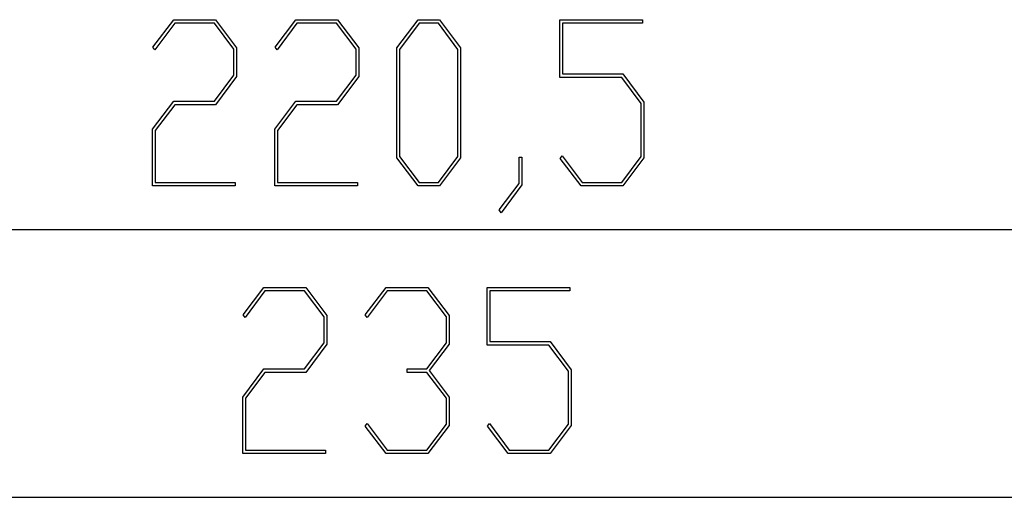
# Model space of a CAD drawing. Units: millimetres. Extents: x 0 to 841, y 0 to 594.
# Drawn here: x 153 to 185, y 369 to 384 of the extents above; entities that cross this region are included whole.
import ezdxf

# ---------------------------------------------------------------- set-up
doc = ezdxf.new("R2010")
doc.units = ezdxf.units.MM
doc.layers.add('LAYER_1', color=179, linetype='Continuous')

msp = doc.modelspace()

# ---------------------------------------------------------------- linework, layer by layer
at = {"layer": 'LAYER_1'}
for p, q in [((157.564, 383.184), (158.236, 384.074)), ((158.236, 384.074), (159.581, 384.074)), ((159.581, 384.074), (160.264, 383.163)), ((161.501, 383.184), (162.174, 384.074)), ((162.174, 384.074), (163.519, 384.074)), ((163.519, 384.074), (164.202, 383.163)), ((165.428, 383.163), (166.111, 384.074)), ((166.111, 384.074), (166.8, 384.074)), ((166.8, 384.074), (167.483, 383.163)), ((170.681, 382.209), (170.681, 384.074)), ((170.681, 384.074), (173.346, 384.074)), ((173.346, 384.074), (173.346, 383.96)), ((158.268, 383.96), (157.628, 383.099)), ((159.546, 383.96), (158.268, 383.96)), ((160.176, 383.12), (159.546, 383.96)), ((162.206, 383.96), (161.565, 383.099)), ((163.484, 383.96), (162.206, 383.96)), ((164.114, 383.12), (163.484, 383.96)), ((166.143, 383.958), (165.516, 383.118)), ((166.768, 383.958), (166.143, 383.958)), ((167.395, 383.118), (166.768, 383.958)), ((173.346, 383.96), (170.769, 383.96)), ((170.769, 383.96), (170.769, 382.326)), ((157.628, 383.099), (157.564, 383.184)), ((160.176, 382.291), (160.176, 383.12)), ((160.264, 383.163), (160.264, 382.245)), ((161.565, 383.099), (161.501, 383.184)), ((164.114, 382.291), (164.114, 383.12)), ((164.202, 383.163), (164.202, 382.245)), ((165.428, 379.621), (165.428, 383.163)), ((165.516, 383.118), (165.516, 379.663)), ((167.395, 379.663), (167.395, 383.118)), ((167.483, 383.163), (167.483, 379.621)), ((159.546, 381.451), (160.176, 382.291)), ((160.264, 382.245), (159.581, 381.333)), ((163.484, 381.451), (164.114, 382.291)), ((164.202, 382.245), (163.519, 381.333)), ((172.674, 382.209), (170.681, 382.209)), ((170.769, 382.326), (172.709, 382.326)), ((173.304, 381.373), (172.674, 382.209)), ((172.709, 382.326), (173.392, 381.415)), ((157.553, 380.54), (158.236, 381.451)), ((158.268, 381.333), (157.641, 380.497)), ((158.236, 381.451), (159.546, 381.451)), ((159.581, 381.333), (158.268, 381.333)), ((161.49, 380.54), (162.174, 381.451)), ((162.206, 381.333), (161.578, 380.497)), ((162.174, 381.451), (163.484, 381.451)), ((163.519, 381.333), (162.206, 381.333)), ((173.304, 379.664), (173.304, 381.373)), ((173.392, 381.415), (173.392, 379.621)), ((157.553, 378.714), (157.553, 380.54)), ((161.49, 378.714), (161.49, 380.54)), ((157.641, 380.497), (157.641, 378.828)), ((161.578, 380.497), (161.578, 378.828)), ((166.111, 378.714), (165.428, 379.621)), ((165.516, 379.663), (166.143, 378.827)), ((166.768, 378.827), (167.395, 379.663)), ((167.483, 379.621), (166.8, 378.714)), ((169.368, 378.792), (169.368, 379.643)), ((169.368, 379.643), (169.454, 379.643)), ((169.454, 379.643), (169.454, 378.75)), ((170.691, 379.6), (170.755, 379.686)), ((171.364, 378.714), (170.691, 379.6)), ((170.755, 379.686), (171.396, 378.828)), ((172.674, 378.828), (173.304, 379.664)), ((173.392, 379.621), (172.709, 378.714)), ((160.219, 378.714), (157.553, 378.714)), ((157.641, 378.828), (160.219, 378.828)), ((160.219, 378.828), (160.219, 378.714)), ((164.156, 378.714), (161.49, 378.714)), ((161.578, 378.828), (164.156, 378.828)), ((164.156, 378.828), (164.156, 378.714)), ((166.8, 378.714), (166.111, 378.714)), ((166.143, 378.827), (166.768, 378.827)), ((168.722, 377.942), (169.368, 378.792)), ((169.454, 378.75), (168.787, 377.853)), ((172.709, 378.714), (171.364, 378.714)), ((171.396, 378.828), (172.674, 378.828)), ((168.787, 377.853), (168.722, 377.942)), ((83.594, 377.307), (248.969, 377.307)), ((160.473, 374.555), (161.145, 375.445)), ((161.177, 375.331), (160.537, 374.47)), ((161.145, 375.445), (162.49, 375.445)), ((162.456, 375.331), (161.177, 375.331)), ((163.086, 374.491), (162.456, 375.331)), ((162.49, 375.445), (163.174, 374.534)), ((164.41, 374.555), (165.083, 375.445)), ((165.115, 375.331), (164.475, 374.47)), ((165.083, 375.445), (166.428, 375.445)), ((166.393, 375.331), (165.115, 375.331)), ((167.023, 374.491), (166.393, 375.331)), ((166.428, 375.445), (167.111, 374.534)), ((168.337, 373.58), (168.337, 375.445)), ((168.337, 375.445), (171.003, 375.445)), ((171.003, 375.331), (168.425, 375.331)), ((168.425, 375.331), (168.425, 373.697)), ((171.003, 375.445), (171.003, 375.331)), ((160.537, 374.47), (160.473, 374.555)), ((163.174, 374.534), (163.174, 373.615)), ((164.475, 374.47), (164.41, 374.555)), ((167.111, 374.534), (167.111, 373.615)), ((163.086, 373.662), (163.086, 374.491)), ((167.023, 373.662), (167.023, 374.491)), ((162.456, 372.822), (163.086, 373.662)), ((163.174, 373.615), (162.49, 372.704)), ((166.393, 372.822), (167.023, 373.662)), ((167.111, 373.615), (166.471, 372.765)), ((170.331, 373.58), (168.337, 373.58)), ((168.425, 373.697), (170.365, 373.697)), ((170.961, 372.743), (170.331, 373.58)), ((170.365, 373.697), (171.049, 372.786)), ((160.462, 371.91), (161.145, 372.822)), ((161.177, 372.704), (160.55, 371.868)), ((161.145, 372.822), (162.456, 372.822)), ((162.49, 372.704), (161.177, 372.704)), ((165.755, 372.704), (165.755, 372.822)), ((165.755, 372.822), (166.393, 372.822)), ((166.393, 372.704), (165.755, 372.704)), ((167.023, 371.868), (166.393, 372.704)), ((166.471, 372.765), (167.111, 371.91)), ((170.961, 371.035), (170.961, 372.743)), ((171.049, 372.786), (171.049, 370.992)), ((160.462, 370.085), (160.462, 371.91)), ((160.55, 371.868), (160.55, 370.198)), ((167.023, 371.035), (167.023, 371.868)), ((167.111, 371.91), (167.111, 370.992)), ((164.41, 370.971), (164.475, 371.056)), ((164.475, 371.056), (165.115, 370.198)), ((166.393, 370.198), (167.023, 371.035)), ((168.348, 370.971), (168.412, 371.056)), ((168.412, 371.056), (169.052, 370.198)), ((170.331, 370.198), (170.961, 371.035)), ((165.083, 370.085), (164.41, 370.971)), ((167.111, 370.992), (166.428, 370.085)), ((169.02, 370.085), (168.348, 370.971)), ((171.049, 370.992), (170.365, 370.085)), ((163.128, 370.085), (160.462, 370.085)), ((160.55, 370.198), (163.128, 370.198)), ((163.128, 370.198), (163.128, 370.085)), ((166.428, 370.085), (165.083, 370.085)), ((165.115, 370.198), (166.393, 370.198)), ((170.365, 370.085), (169.02, 370.085)), ((169.052, 370.198), (170.331, 370.198)), ((78.157, 368.677), (254.407, 368.677))]:
    msp.add_line(p, q, dxfattribs=at)

doc.saveas('drawing.dxf')
